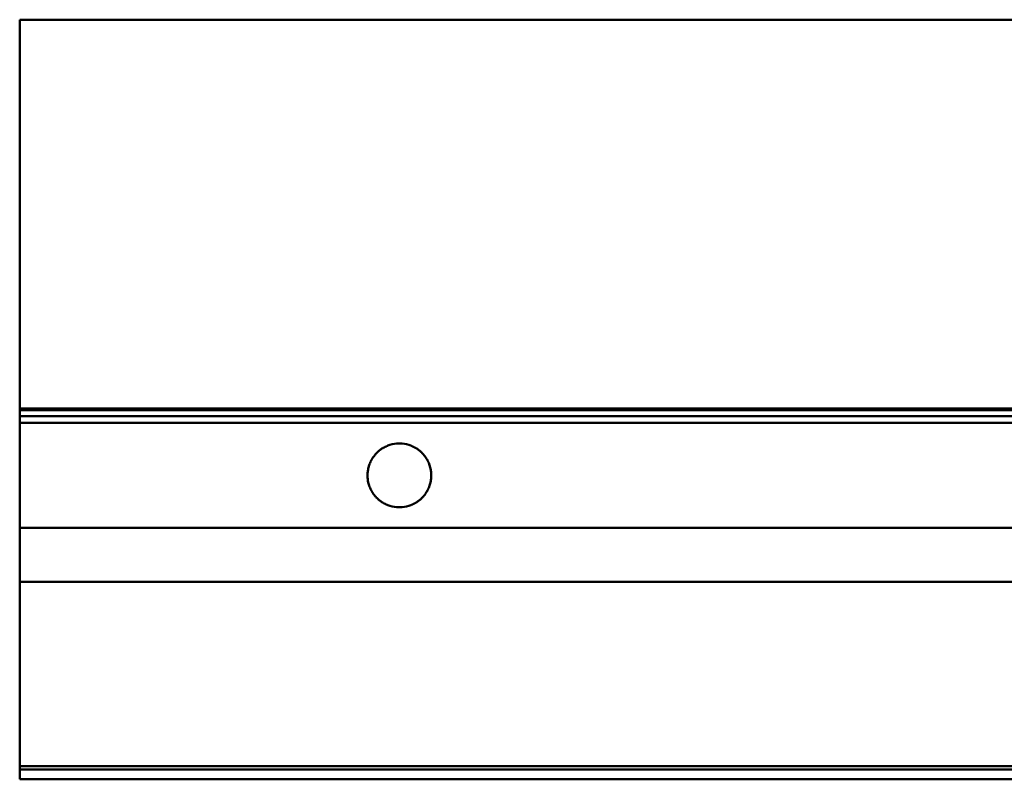
# Model space of a CAD drawing. Units: millimetres. Extents: x 265 to 5598, y 135 to 3830.
# Drawn here: x 441 to 765, y 700 to 949 of the extents above; entities that cross this region are included whole.
import ezdxf

# ---------------------------------------------------------------- set-up
doc = ezdxf.new("R2010")
doc.units = ezdxf.units.MM
doc.header["$LTSCALE"] = 5
doc.layers.add('Visible (ISO)', color=7, linetype='Continuous', lineweight=50)

msp = doc.modelspace()

# ---------------------------------------------------------------- linework, layer by layer
at = {"layer": 'Visible (ISO)'}
for p, q in [((440.87, 949.47), (440.87, 948.6)), ((440.87, 949.47), (440.87, 949.47)), ((440.87, 949.47), (5440.87, 949.47)), ((440.87, 948.1), (440.87, 948.6)), ((440.87, 948.1), (440.87, 822.02)), ((440.87, 821.52), (440.87, 822.02)), ((440.87, 821.52), (440.87, 821.04)), ((440.87, 821.52), (5440.87, 821.52)), ((440.87, 820.67), (440.87, 821.04)), ((440.87, 821.04), (5440.87, 821.04)), ((440.87, 820.67), (440.87, 819.7)), ((440.87, 819.07), (440.87, 819.7)), ((440.87, 819.02), (440.87, 819.07)), ((440.87, 819.02), (440.87, 816.77)), ((440.87, 819.02), (5440.87, 819.02)), ((440.87, 816.76), (440.87, 816.77)), ((440.87, 816.77), (5440.87, 816.77)), ((440.87, 816.06), (440.87, 816.76)), ((440.87, 815.98), (440.87, 816.06)), ((440.87, 815.31), (440.87, 815.98)), ((440.87, 815.31), (440.87, 815.23)), ((440.87, 814.56), (440.87, 815.23)), ((440.87, 814.48), (440.87, 814.56)), ((440.87, 813.81), (440.87, 814.48)), ((440.87, 813.81), (440.87, 813.73)), ((440.87, 813.06), (440.87, 813.73)), ((440.87, 812.98), (440.87, 813.06)), ((440.87, 812.31), (440.87, 812.98)), ((440.87, 812.31), (440.87, 812.23)), ((440.87, 811.56), (440.87, 812.23)), ((440.87, 811.48), (440.87, 811.56)), ((440.87, 810.81), (440.87, 811.48)), ((440.87, 810.81), (440.87, 810.73)), ((440.87, 810.06), (440.87, 810.73)), ((440.87, 809.98), (440.87, 810.06)), ((440.87, 809.31), (440.87, 809.98)), ((440.87, 809.31), (440.87, 809.23)), ((440.87, 808.56), (440.87, 809.23)), ((440.87, 808.48), (440.87, 808.56)), ((440.87, 807.81), (440.87, 808.48)), ((440.87, 807.81), (440.87, 807.73)), ((440.87, 807.06), (440.87, 807.73)), ((440.87, 806.98), (440.87, 807.06)), ((440.87, 806.31), (440.87, 806.98)), ((440.87, 806.31), (440.87, 806.23)), ((440.87, 805.56), (440.87, 806.23)), ((440.87, 805.48), (440.87, 805.56)), ((440.87, 804.81), (440.87, 805.48)), ((440.87, 804.81), (440.87, 804.73)), ((440.87, 804.06), (440.87, 804.73)), ((440.87, 803.98), (440.87, 804.06)), ((440.87, 803.31), (440.87, 803.98)), ((440.87, 803.31), (440.87, 803.23)), ((440.87, 802.56), (440.87, 803.23)), ((440.87, 802.48), (440.87, 802.56)), ((440.87, 801.81), (440.87, 802.48)), ((440.87, 801.81), (440.87, 801.73)), ((440.87, 801.06), (440.87, 801.73)), ((440.87, 800.98), (440.87, 801.06)), ((440.87, 800.31), (440.87, 800.98)), ((440.87, 800.31), (440.87, 800.23)), ((440.87, 799.56), (440.87, 800.23)), ((440.87, 799.48), (440.87, 799.56)), ((440.87, 798.81), (440.87, 799.48)), ((440.87, 798.81), (440.87, 798.73)), ((440.87, 798.06), (440.87, 798.73)), ((440.87, 797.98), (440.87, 798.06)), ((440.87, 797.31), (440.87, 797.98)), ((440.87, 797.31), (440.87, 797.23)), ((440.87, 796.56), (440.87, 797.23)), ((440.87, 796.48), (440.87, 796.56)), ((440.87, 795.81), (440.87, 796.48)), ((440.87, 795.81), (440.87, 795.73)), ((440.87, 795.06), (440.87, 795.73)), ((440.87, 794.98), (440.87, 795.06)), ((440.87, 794.31), (440.87, 794.98)), ((440.87, 794.31), (440.87, 794.23)), ((440.87, 793.56), (440.87, 794.23)), ((440.87, 793.48), (440.87, 793.56)), ((440.87, 792.81), (440.87, 793.48)), ((440.87, 792.81), (440.87, 792.73)), ((440.87, 792.06), (440.87, 792.73)), ((440.87, 791.98), (440.87, 792.06)), ((440.87, 791.31), (440.87, 791.98)), ((440.87, 791.31), (440.87, 791.23)), ((440.87, 790.56), (440.87, 791.23)), ((440.87, 790.48), (440.87, 790.56)), ((440.87, 789.81), (440.87, 790.48)), ((440.87, 789.81), (440.87, 789.73)), ((440.87, 789.06), (440.87, 789.73)), ((440.87, 788.98), (440.87, 789.06)), ((440.87, 788.31), (440.87, 788.98)), ((440.87, 788.31), (440.87, 788.23)), ((440.87, 787.56), (440.87, 788.23)), ((440.87, 787.48), (440.87, 787.56)), ((440.87, 786.81), (440.87, 787.48)), ((440.87, 786.81), (440.87, 786.73)), ((440.87, 786.06), (440.87, 786.73)), ((440.87, 785.98), (440.87, 786.06)), ((440.87, 785.31), (440.87, 785.98)), ((440.87, 785.31), (440.87, 785.23)), ((440.87, 784.56), (440.87, 785.23)), ((440.87, 784.48), (440.87, 784.56)), ((440.87, 783.81), (440.87, 784.48)), ((440.87, 783.81), (440.87, 783.73)), ((440.87, 783.06), (440.87, 783.73)), ((440.87, 782.98), (440.87, 783.06)), ((440.87, 782.28), (440.87, 782.98)), ((440.87, 782.27), (440.87, 782.28)), ((5440.87, 782.27), (440.87, 782.27)), ((440.87, 782.27), (440.87, 764.52)), ((440.87, 764.52), (440.87, 704.09)), ((440.87, 764.52), (5440.87, 764.52)), ((440.87, 704.09), (440.87, 703.86)), ((440.87, 703.51), (440.87, 703.86)), ((440.87, 703.86), (5440.87, 703.86)), ((440.87, 703.51), (440.87, 702.75)), ((440.87, 702.75), (440.87, 700.48)), ((440.87, 702.75), (5440.87, 702.75)), ((440.87, 699.52), (440.87, 700.48)), ((440.87, 699.52), (5440.87, 699.52))]:
    msp.add_line(p, q, dxfattribs=at)
for start, end in [(128.549, 134.1019), (121.423, 127.843), (112.3417, 120.5753), (94.9968, 111.1638), (68.8362, 85.0032), (59.4247, 67.6583), (52.157, 58.577), (45.8981, 51.451), (154.8639, 158.8309), (150.2405, 154.3808), (145.4151, 149.7364), (140.2665, 144.8832), (134.7257, 139.6964), (40.3036, 45.2743), (35.1168, 39.7335), (30.2636, 34.5849), (25.6192, 29.7595), (21.1691, 25.1361), (172.0069, 175.6754), (167.8398, 171.5658), (163.6257, 167.3929), (159.2983, 163.1701), (16.8299, 20.7017), (12.6071, 16.3743), (8.4342, 12.1602), (4.3246, 7.9931), (176.1131, 179.7814), (180.2179, 183.8676), (184.3052, 187.9924), (188.4335, 192.1404), (347.8596, 351.5665), (352.0076, 355.6948), (0.2186, 3.8869), (356.1324, 359.7821), (192.5873, 196.3736), (196.8291, 200.6811), (201.1484, 205.1353), (205.6185, 209.7373), (210.2413, 214.5841), (325.4159, 329.7587), (330.2627, 334.3815), (334.8647, 338.8516), (339.3189, 343.1709), (343.6264, 347.4127), (215.116, 219.7084), (220.2782, 225.2734), (225.8971, 231.4201), (232.1255, 238.5757), (301.4243, 307.8745), (308.5799, 314.1029), (314.7266, 319.7218), (320.2916, 324.884), (239.4233, 247.6076), (248.7828, 264.9954), (275.0046, 291.2172), (292.3924, 300.5767)]:
    msp.add_arc((565.87, 799.52), 10.5, start, end, dxfattribs=at)
for points, knots in [([(559.32, 807.73), (559.32, 807.73), (559.32, 807.73), (559.33, 807.74), (559.34, 807.74), (559.36, 807.76), (559.37, 807.76), (559.38, 807.78), (559.39, 807.78), (559.4, 807.79), (559.41, 807.8), (559.42, 807.81), (559.42, 807.81), (559.42, 807.81)], [0.00341272, 0.00341272, 0.00341272, 0.00341272, 0.00371953, 0.00371953, 0.00684703, 0.00684703, 0.00997453, 0.00997453, 0.01281857, 0.01281857, 0.0156626, 0.0156626, 0.01657418, 0.01657418, 0.01657418, 0.01657418]), ([(560.39, 808.48), (560.39, 808.48), (560.39, 808.48), (560.4, 808.48), (560.41, 808.49), (560.44, 808.5), (560.45, 808.51), (560.47, 808.52), (560.48, 808.53), (560.5, 808.55), (560.52, 808.55), (560.53, 808.56), (560.53, 808.56), (560.53, 808.56)], [0.00360909, 0.00360909, 0.00360909, 0.00360909, 0.00374019, 0.00374019, 0.00753249, 0.00753249, 0.01132478, 0.01132478, 0.01516585, 0.01516585, 0.01900692, 0.01900692, 0.01910436, 0.01910436, 0.01910436, 0.01910436]), ([(561.88, 809.23), (561.9, 809.24), (561.94, 809.26), (562, 809.28), (562.04, 809.29), (562.07, 809.31), (562.07, 809.31), (562.08, 809.31)], [0.00399091, 0.00399091, 0.00399091, 0.00399091, 0.01434711, 0.01434711, 0.02358648, 0.02358648, 0.02492229, 0.02492229, 0.02492229, 0.02492229]), ([(564.95, 809.98), (565.01, 809.98), (565.07, 809.99), (565.24, 810), (565.37, 810.01), (565.62, 810.02), (565.75, 810.02), (565.98, 810.02), (566.11, 810.02), (566.36, 810.01), (566.49, 810), (566.66, 809.99), (566.73, 809.98), (566.78, 809.98)], [0.0109245, 0.0109245, 0.0109245, 0.0109245, 0.0272345, 0.0272345, 0.0620002, 0.0620002, 0.0967659, 0.0967659, 0.1315316, 0.1315316, 0.1662973, 0.1662973, 0.1826073, 0.1826073, 0.1826073, 0.1826073]), ([(569.66, 809.31), (569.66, 809.31), (569.67, 809.31), (569.7, 809.29), (569.73, 809.28), (569.79, 809.26), (569.83, 809.24), (569.86, 809.23)], [0.03312272, 0.03312272, 0.03312272, 0.03312272, 0.03445853, 0.03445853, 0.0436979, 0.0436979, 0.0540541, 0.0540541, 0.0540541, 0.0540541]), ([(571.21, 808.56), (571.21, 808.56), (571.21, 808.56), (571.22, 808.55), (571.23, 808.55), (571.25, 808.53), (571.26, 808.52), (571.29, 808.51), (571.3, 808.5), (571.32, 808.49), (571.33, 808.48), (571.34, 808.48), (571.34, 808.48), (571.34, 808.48)], [0.02643369, 0.02643369, 0.02643369, 0.02643369, 0.02653112, 0.02653112, 0.03037219, 0.03037219, 0.03421326, 0.03421326, 0.03800556, 0.03800556, 0.04179786, 0.04179786, 0.04192895, 0.04192895, 0.04192895, 0.04192895]), ([(572.31, 807.81), (572.31, 807.81), (572.31, 807.81), (572.32, 807.8), (572.33, 807.79), (572.34, 807.78), (572.35, 807.78), (572.37, 807.76), (572.38, 807.76), (572.39, 807.74), (572.4, 807.74), (572.41, 807.73), (572.41, 807.73), (572.41, 807.73)], [0.02346573, 0.02346573, 0.02346573, 0.02346573, 0.02437731, 0.02437731, 0.02722134, 0.02722134, 0.03006538, 0.03006538, 0.03319288, 0.03319288, 0.03632039, 0.03632039, 0.03662719, 0.03662719, 0.03662719, 0.03662719]), ([(556.36, 803.98), (556.36, 803.98), (556.36, 803.98), (556.36, 803.99), (556.37, 803.99), (556.37, 804), (556.38, 804.01), (556.38, 804.02), (556.39, 804.03), (556.39, 804.04), (556.39, 804.05), (556.4, 804.06), (556.4, 804.06), (556.4, 804.06)], [0.003116103, 0.003116103, 0.003116103, 0.003116103, 0.00374803, 0.00374803, 0.005842443, 0.005842443, 0.007936856, 0.007936856, 0.010035391, 0.010035391, 0.012133926, 0.012133926, 0.012752691, 0.012752691, 0.012752691, 0.012752691]), ([(556.75, 804.73), (556.75, 804.73), (556.75, 804.73), (556.76, 804.74), (556.76, 804.74), (556.77, 804.76), (556.77, 804.76), (556.78, 804.78), (556.78, 804.78), (556.79, 804.79), (556.79, 804.8), (556.8, 804.81), (556.8, 804.81), (556.8, 804.81)], [0.003151619, 0.003151619, 0.003151619, 0.003151619, 0.003741276, 0.003741276, 0.005931574, 0.005931574, 0.008121871, 0.008121871, 0.010240563, 0.010240563, 0.012359254, 0.012359254, 0.013108047, 0.013108047, 0.013108047, 0.013108047]), ([(557.22, 805.48), (557.22, 805.48), (557.22, 805.48), (557.23, 805.49), (557.23, 805.49), (557.24, 805.5), (557.25, 805.51), (557.25, 805.52), (557.26, 805.53), (557.27, 805.54), (557.27, 805.55), (557.28, 805.56), (557.28, 805.56), (557.28, 805.56)], [0.00317198, 0.00317198, 0.00317198, 0.00317198, 0.0037338, 0.0037338, 0.00605192, 0.00605192, 0.00837004, 0.00837004, 0.01069562, 0.01069562, 0.0130212, 0.0130212, 0.01356824, 0.01356824, 0.01356824, 0.01356824]), ([(557.79, 806.23), (557.79, 806.23), (557.79, 806.23), (557.8, 806.24), (557.8, 806.24), (557.81, 806.26), (557.82, 806.26), (557.83, 806.28), (557.84, 806.28), (557.85, 806.29), (557.85, 806.3), (557.86, 806.31), (557.86, 806.31), (557.86, 806.31)], [0.00323071, 0.00323071, 0.00323071, 0.00323071, 0.00372612, 0.00372612, 0.00622004, 0.00622004, 0.00871395, 0.00871395, 0.01106608, 0.01106608, 0.01341821, 0.01341821, 0.01421729, 0.01421729, 0.01421729, 0.01421729]), ([(558.48, 806.98), (558.48, 806.98), (558.48, 806.98), (558.49, 806.99), (558.49, 806.99), (558.5, 807), (558.51, 807.01), (558.52, 807.02), (558.53, 807.03), (558.55, 807.04), (558.55, 807.05), (558.56, 807.06), (558.56, 807.06), (558.56, 807.06)], [0.00328652, 0.00328652, 0.00328652, 0.00328652, 0.00371989, 0.00371989, 0.0064635, 0.0064635, 0.0092071, 0.0092071, 0.01196615, 0.01196615, 0.01472521, 0.01472521, 0.01514006, 0.01514006, 0.01514006, 0.01514006]), ([(573.17, 807.06), (573.17, 807.06), (573.18, 807.06), (573.18, 807.05), (573.19, 807.04), (573.2, 807.03), (573.21, 807.02), (573.22, 807.01), (573.23, 807), (573.24, 806.99), (573.25, 806.99), (573.25, 806.98), (573.25, 806.98), (573.26, 806.98)], [0.02176089, 0.02176089, 0.02176089, 0.02176089, 0.02217575, 0.02217575, 0.0249348, 0.0249348, 0.02769385, 0.02769385, 0.03043746, 0.03043746, 0.03318106, 0.03318106, 0.03361443, 0.03361443, 0.03361443, 0.03361443]), ([(573.87, 806.31), (573.88, 806.31), (573.88, 806.31), (573.88, 806.3), (573.89, 806.29), (573.9, 806.28), (573.9, 806.28), (573.91, 806.26), (573.92, 806.26), (573.93, 806.24), (573.93, 806.24), (573.94, 806.23), (573.94, 806.23), (573.94, 806.23)], [0.02069108, 0.02069108, 0.02069108, 0.02069108, 0.02149015, 0.02149015, 0.02384228, 0.02384228, 0.02619441, 0.02619441, 0.02868832, 0.02868832, 0.03118224, 0.03118224, 0.03167765, 0.03167765, 0.03167765, 0.03167765]), ([(574.46, 805.56), (574.46, 805.56), (574.46, 805.56), (574.46, 805.55), (574.47, 805.54), (574.47, 805.53), (574.48, 805.52), (574.49, 805.51), (574.49, 805.5), (574.5, 805.49), (574.51, 805.49), (574.51, 805.48), (574.51, 805.48), (574.51, 805.48)], [0.01994602, 0.01994602, 0.01994602, 0.01994602, 0.02049306, 0.02049306, 0.02281864, 0.02281864, 0.02514422, 0.02514422, 0.02746234, 0.02746234, 0.02978046, 0.02978046, 0.03034228, 0.03034228, 0.03034228, 0.03034228]), ([(574.94, 804.81), (574.94, 804.81), (574.94, 804.81), (574.94, 804.8), (574.94, 804.79), (574.95, 804.78), (574.96, 804.78), (574.96, 804.76), (574.97, 804.76), (574.97, 804.74), (574.98, 804.74), (574.98, 804.73), (574.98, 804.73), (574.98, 804.73)], [0.019405342, 0.019405342, 0.019405342, 0.019405342, 0.020154135, 0.020154135, 0.022272826, 0.022272826, 0.024391518, 0.024391518, 0.026581816, 0.026581816, 0.028772113, 0.028772113, 0.029361771, 0.029361771, 0.029361771, 0.029361771]), ([(575.33, 804.06), (575.33, 804.06), (575.34, 804.06), (575.34, 804.05), (575.34, 804.04), (575.35, 804.03), (575.35, 804.02), (575.36, 804.01), (575.36, 804), (575.37, 803.99), (575.37, 803.99), (575.37, 803.98), (575.37, 803.98), (575.37, 803.98)], [0.019013238, 0.019013238, 0.019013238, 0.019013238, 0.019632004, 0.019632004, 0.021730539, 0.021730539, 0.023829074, 0.023829074, 0.025923486, 0.025923486, 0.028017899, 0.028017899, 0.028649826, 0.028649826, 0.028649826, 0.028649826]), ([(555.47, 800.98), (555.47, 800.98), (555.47, 800.98), (555.47, 800.99), (555.47, 800.99), (555.47, 801), (555.47, 801.01), (555.48, 801.02), (555.48, 801.03), (555.48, 801.04), (555.48, 801.05), (555.48, 801.05), (555.48, 801.06), (555.48, 801.06)], [0.003071054, 0.003071054, 0.003071054, 0.003071054, 0.003764748, 0.003764748, 0.005668229, 0.005668229, 0.007571709, 0.007571709, 0.009476218, 0.009476218, 0.011380727, 0.011380727, 0.012062738, 0.012062738, 0.012062738, 0.012062738]), ([(555.6, 801.73), (555.6, 801.73), (555.6, 801.73), (555.6, 801.74), (555.61, 801.74), (555.61, 801.76), (555.61, 801.76), (555.61, 801.78), (555.61, 801.78), (555.62, 801.79), (555.62, 801.8), (555.62, 801.81), (555.62, 801.81), (555.62, 801.81)], [0.003088496, 0.003088496, 0.003088496, 0.003088496, 0.003762141, 0.003762141, 0.005692058, 0.005692058, 0.007621976, 0.007621976, 0.009541498, 0.009541498, 0.011461019, 0.011461019, 0.012168661, 0.012168661, 0.012168661, 0.012168661]), ([(555.79, 802.48), (555.79, 802.48), (555.79, 802.48), (555.8, 802.49), (555.8, 802.49), (555.8, 802.5), (555.8, 802.51), (555.81, 802.52), (555.81, 802.53), (555.81, 802.54), (555.81, 802.55), (555.82, 802.56), (555.82, 802.56), (555.82, 802.56)], [0.00308615, 0.00308615, 0.00308615, 0.00308615, 0.003758499, 0.003758499, 0.005727257, 0.005727257, 0.007696014, 0.007696014, 0.00966705, 0.00966705, 0.011638087, 0.011638087, 0.012298177, 0.012298177, 0.012298177, 0.012298177]), ([(556.04, 803.23), (556.05, 803.23), (556.05, 803.23), (556.05, 803.24), (556.05, 803.24), (556.05, 803.26), (556.06, 803.26), (556.06, 803.28), (556.06, 803.28), (556.07, 803.3), (556.07, 803.3), (556.07, 803.31), (556.07, 803.31), (556.08, 803.31)], [0.003110426, 0.003110426, 0.003110426, 0.003110426, 0.003753779, 0.003753779, 0.005776368, 0.005776368, 0.007798957, 0.007798957, 0.009824639, 0.009824639, 0.011850321, 0.011850321, 0.012504187, 0.012504187, 0.012504187, 0.012504187]), ([(575.66, 803.31), (575.66, 803.31), (575.66, 803.31), (575.66, 803.3), (575.66, 803.3), (575.67, 803.28), (575.67, 803.28), (575.68, 803.26), (575.68, 803.26), (575.68, 803.24), (575.69, 803.24), (575.69, 803.23), (575.69, 803.23), (575.69, 803.23)], [0.018705435, 0.018705435, 0.018705435, 0.018705435, 0.0193593, 0.0193593, 0.021384982, 0.021384982, 0.023410664, 0.023410664, 0.025433254, 0.025433254, 0.027455843, 0.027455843, 0.028099195, 0.028099195, 0.028099195, 0.028099195]), ([(575.92, 802.56), (575.92, 802.56), (575.92, 802.56), (575.92, 802.55), (575.92, 802.54), (575.93, 802.53), (575.93, 802.52), (575.93, 802.51), (575.93, 802.5), (575.94, 802.49), (575.94, 802.49), (575.94, 802.48), (575.94, 802.48), (575.94, 802.48)], [0.018495989, 0.018495989, 0.018495989, 0.018495989, 0.019156079, 0.019156079, 0.021127116, 0.021127116, 0.023098152, 0.023098152, 0.025066909, 0.025066909, 0.027035667, 0.027035667, 0.027708016, 0.027708016, 0.027708016, 0.027708016]), ([(576.11, 801.81), (576.11, 801.81), (576.11, 801.81), (576.12, 801.8), (576.12, 801.79), (576.12, 801.78), (576.12, 801.78), (576.12, 801.76), (576.13, 801.76), (576.13, 801.74), (576.13, 801.74), (576.13, 801.73), (576.13, 801.73), (576.13, 801.73)], [0.018326379, 0.018326379, 0.018326379, 0.018326379, 0.01903402, 0.01903402, 0.020953542, 0.020953542, 0.022873064, 0.022873064, 0.024802982, 0.024802982, 0.026732899, 0.026732899, 0.027406544, 0.027406544, 0.027406544, 0.027406544]), ([(576.25, 801.06), (576.25, 801.06), (576.25, 801.05), (576.25, 801.05), (576.26, 801.04), (576.26, 801.03), (576.26, 801.02), (576.26, 801.01), (576.26, 801), (576.26, 800.99), (576.26, 800.99), (576.26, 800.98), (576.26, 800.98), (576.26, 800.98)], [0.018228631, 0.018228631, 0.018228631, 0.018228631, 0.018910642, 0.018910642, 0.02081515, 0.02081515, 0.022719659, 0.022719659, 0.02462314, 0.02462314, 0.02652662, 0.02652662, 0.027220314, 0.027220314, 0.027220314, 0.027220314]), ([(555.37, 799.48), (555.37, 799.48), (555.37, 799.48), (555.37, 799.49), (555.37, 799.49), (555.37, 799.5), (555.37, 799.51), (555.37, 799.52), (555.37, 799.53), (555.37, 799.54), (555.37, 799.55), (555.37, 799.55), (555.37, 799.56), (555.37, 799.56)], [0.00306658, 0.00306658, 0.00306658, 0.00306658, 0.003766873, 0.003766873, 0.00565031, 0.00565031, 0.007533746, 0.007533746, 0.009417183, 0.009417183, 0.011300619, 0.011300619, 0.011989636, 0.011989636, 0.011989636, 0.011989636]), ([(555.39, 800.23), (555.39, 800.23), (555.39, 800.23), (555.39, 800.24), (555.39, 800.24), (555.39, 800.26), (555.39, 800.26), (555.39, 800.28), (555.39, 800.28), (555.4, 800.29), (555.4, 800.3), (555.4, 800.31), (555.4, 800.31), (555.4, 800.31)], [0.003078906, 0.003078906, 0.003078906, 0.003078906, 0.003766316, 0.003766316, 0.005654602, 0.005654602, 0.007542888, 0.007542888, 0.009431677, 0.009431677, 0.011320465, 0.011320465, 0.012018986, 0.012018986, 0.012018986, 0.012018986]), ([(555.4, 798.73), (555.4, 798.73), (555.4, 798.73), (555.4, 798.74), (555.4, 798.74), (555.39, 798.76), (555.39, 798.76), (555.39, 798.78), (555.39, 798.78), (555.39, 798.79), (555.39, 798.8), (555.39, 798.81), (555.39, 798.81), (555.39, 798.81)], [0.003079173, 0.003079173, 0.003079173, 0.003079173, 0.003766421, 0.003766421, 0.005655161, 0.005655161, 0.007543902, 0.007543902, 0.00943097, 0.00943097, 0.011318038, 0.011318038, 0.012019012, 0.012019012, 0.012019012, 0.012019012]), ([(555.48, 797.98), (555.48, 797.98), (555.48, 797.98), (555.48, 797.99), (555.48, 797.99), (555.48, 798), (555.48, 798.01), (555.47, 798.02), (555.47, 798.03), (555.47, 798.04), (555.47, 798.05), (555.47, 798.05), (555.47, 798.06), (555.47, 798.06)], [0.003071622, 0.003071622, 0.003071622, 0.003071622, 0.003764958, 0.003764958, 0.005669461, 0.005669461, 0.007573964, 0.007573964, 0.009477439, 0.009477439, 0.011380915, 0.011380915, 0.012063292, 0.012063292, 0.012063292, 0.012063292]), ([(576.26, 798.06), (576.26, 798.06), (576.26, 798.05), (576.26, 798.05), (576.26, 798.04), (576.26, 798.03), (576.26, 798.02), (576.26, 798.01), (576.26, 798), (576.26, 797.99), (576.25, 797.99), (576.25, 797.98), (576.25, 797.98), (576.25, 797.98)], [0.018228035, 0.018228035, 0.018228035, 0.018228035, 0.018910412, 0.018910412, 0.020813888, 0.020813888, 0.022717363, 0.022717363, 0.024621866, 0.024621866, 0.026526369, 0.026526369, 0.027219705, 0.027219705, 0.027219705, 0.027219705]), ([(576.34, 800.31), (576.34, 800.31), (576.34, 800.31), (576.34, 800.3), (576.34, 800.29), (576.34, 800.28), (576.34, 800.28), (576.34, 800.26), (576.34, 800.26), (576.34, 800.24), (576.34, 800.24), (576.34, 800.23), (576.34, 800.23), (576.34, 800.23)], [0.018154778, 0.018154778, 0.018154778, 0.018154778, 0.018853299, 0.018853299, 0.020742087, 0.020742087, 0.022630876, 0.022630876, 0.024519161, 0.024519161, 0.026407447, 0.026407447, 0.027094858, 0.027094858, 0.027094858, 0.027094858]), ([(576.34, 798.81), (576.34, 798.81), (576.34, 798.81), (576.34, 798.8), (576.34, 798.79), (576.34, 798.78), (576.34, 798.78), (576.34, 798.76), (576.34, 798.76), (576.34, 798.74), (576.34, 798.74), (576.34, 798.73), (576.34, 798.73), (576.34, 798.73)], [0.018154393, 0.018154393, 0.018154393, 0.018154393, 0.018855368, 0.018855368, 0.020742436, 0.020742436, 0.022629504, 0.022629504, 0.024518244, 0.024518244, 0.026406984, 0.026406984, 0.027094233, 0.027094233, 0.027094233, 0.027094233]), ([(576.37, 799.56), (576.37, 799.56), (576.37, 799.55), (576.37, 799.55), (576.37, 799.54), (576.37, 799.53), (576.37, 799.52), (576.37, 799.51), (576.37, 799.5), (576.37, 799.49), (576.37, 799.49), (576.37, 799.48), (576.37, 799.48), (576.37, 799.48)], [0.018145348, 0.018145348, 0.018145348, 0.018145348, 0.018834365, 0.018834365, 0.020717802, 0.020717802, 0.022601239, 0.022601239, 0.024484675, 0.024484675, 0.026368112, 0.026368112, 0.027068405, 0.027068405, 0.027068405, 0.027068405]), ([(555.62, 797.23), (555.62, 797.23), (555.62, 797.23), (555.62, 797.24), (555.62, 797.24), (555.61, 797.26), (555.61, 797.26), (555.61, 797.28), (555.61, 797.28), (555.6, 797.29), (555.6, 797.3), (555.6, 797.31), (555.6, 797.31), (555.6, 797.31)], [0.003089365, 0.003089365, 0.003089365, 0.003089365, 0.003762492, 0.003762492, 0.005693867, 0.005693867, 0.007625241, 0.007625241, 0.009543583, 0.009543583, 0.011461924, 0.011461924, 0.012169058, 0.012169058, 0.012169058, 0.012169058]), ([(555.82, 796.48), (555.82, 796.48), (555.82, 796.48), (555.81, 796.49), (555.81, 796.49), (555.81, 796.5), (555.81, 796.51), (555.8, 796.52), (555.8, 796.53), (555.8, 796.54), (555.8, 796.55), (555.79, 796.56), (555.79, 796.56), (555.79, 796.56)], [0.003087434, 0.003087434, 0.003087434, 0.003087434, 0.003758997, 0.003758997, 0.005730022, 0.005730022, 0.007701046, 0.007701046, 0.009669791, 0.009669791, 0.011638537, 0.011638537, 0.012299431, 0.012299431, 0.012299431, 0.012299431]), ([(556.07, 795.73), (556.07, 795.73), (556.07, 795.73), (556.07, 795.74), (556.07, 795.74), (556.06, 795.76), (556.06, 795.76), (556.06, 795.78), (556.05, 795.78), (556.05, 795.79), (556.05, 795.8), (556.04, 795.81), (556.04, 795.81), (556.04, 795.81)], [0.003112144, 0.003112144, 0.003112144, 0.003112144, 0.003754513, 0.003754513, 0.005779903, 0.005779903, 0.007805294, 0.007805294, 0.009793387, 0.009793387, 0.011781481, 0.011781481, 0.012502584, 0.012502584, 0.012502584, 0.012502584]), ([(556.4, 794.98), (556.4, 794.98), (556.4, 794.98), (556.39, 794.99), (556.39, 794.99), (556.39, 795), (556.38, 795.01), (556.38, 795.02), (556.37, 795.03), (556.37, 795.04), (556.36, 795.05), (556.36, 795.06), (556.36, 795.06), (556.36, 795.06)], [0.003118512, 0.003118512, 0.003118512, 0.003118512, 0.003749041, 0.003749041, 0.005847554, 0.005847554, 0.007946067, 0.007946067, 0.010040458, 0.010040458, 0.012134849, 0.012134849, 0.012755047, 0.012755047, 0.012755047, 0.012755047]), ([(556.8, 794.23), (556.79, 794.23), (556.79, 794.23), (556.79, 794.24), (556.79, 794.24), (556.78, 794.26), (556.78, 794.26), (556.77, 794.28), (556.77, 794.28), (556.76, 794.29), (556.75, 794.3), (556.75, 794.31), (556.75, 794.31), (556.75, 794.31)], [0.003154821, 0.003154821, 0.003154821, 0.003154821, 0.003742756, 0.003742756, 0.005938043, 0.005938043, 0.008133331, 0.008133331, 0.010247976, 0.010247976, 0.012362621, 0.012362621, 0.013109604, 0.013109604, 0.013109604, 0.013109604]), ([(574.98, 794.31), (574.98, 794.31), (574.98, 794.31), (574.98, 794.3), (574.98, 794.29), (574.97, 794.28), (574.96, 794.28), (574.96, 794.26), (574.95, 794.26), (574.95, 794.24), (574.94, 794.24), (574.94, 794.23), (574.94, 794.23), (574.94, 794.23)], [0.01939972, 0.01939972, 0.01939972, 0.01939972, 0.020146703, 0.020146703, 0.022261348, 0.022261348, 0.024375993, 0.024375993, 0.026571281, 0.026571281, 0.028766568, 0.028766568, 0.029354503, 0.029354503, 0.029354503, 0.029354503]), ([(575.37, 795.06), (575.37, 795.06), (575.37, 795.06), (575.37, 795.05), (575.37, 795.04), (575.36, 795.03), (575.36, 795.02), (575.35, 795.01), (575.35, 795), (575.34, 794.99), (575.34, 794.99), (575.34, 794.98), (575.33, 794.98), (575.33, 794.98)], [0.019010716, 0.019010716, 0.019010716, 0.019010716, 0.019630913, 0.019630913, 0.021725304, 0.021725304, 0.023819696, 0.023819696, 0.025918209, 0.025918209, 0.028016722, 0.028016722, 0.02864725, 0.02864725, 0.02864725, 0.02864725]), ([(575.69, 795.81), (575.69, 795.81), (575.69, 795.81), (575.69, 795.8), (575.68, 795.79), (575.68, 795.78), (575.68, 795.78), (575.67, 795.76), (575.67, 795.76), (575.67, 795.74), (575.66, 795.74), (575.66, 795.73), (575.66, 795.73), (575.66, 795.73)], [0.018705, 0.018705, 0.018705, 0.018705, 0.019426103, 0.019426103, 0.021414197, 0.021414197, 0.02340229, 0.02340229, 0.025427681, 0.025427681, 0.027453071, 0.027453071, 0.02809544, 0.02809544, 0.02809544, 0.02809544]), ([(575.94, 796.56), (575.94, 796.56), (575.94, 796.56), (575.94, 796.55), (575.94, 796.54), (575.93, 796.53), (575.93, 796.52), (575.93, 796.51), (575.93, 796.5), (575.92, 796.49), (575.92, 796.49), (575.92, 796.48), (575.92, 796.48), (575.92, 796.48)], [0.018494643, 0.018494643, 0.018494643, 0.018494643, 0.019155537, 0.019155537, 0.021124283, 0.021124283, 0.023093028, 0.023093028, 0.025064052, 0.025064052, 0.027035076, 0.027035076, 0.02770664, 0.02770664, 0.02770664, 0.02770664]), ([(576.13, 797.31), (576.13, 797.31), (576.13, 797.31), (576.13, 797.3), (576.13, 797.29), (576.13, 797.28), (576.12, 797.28), (576.12, 797.26), (576.12, 797.26), (576.12, 797.24), (576.12, 797.24), (576.11, 797.23), (576.11, 797.23), (576.11, 797.23)], [0.018324828, 0.018324828, 0.018324828, 0.018324828, 0.019031961, 0.019031961, 0.020950303, 0.020950303, 0.022868644, 0.022868644, 0.024800019, 0.024800019, 0.026731393, 0.026731393, 0.02740452, 0.02740452, 0.02740452, 0.02740452]), ([(557.28, 793.48), (557.28, 793.48), (557.28, 793.48), (557.27, 793.49), (557.27, 793.49), (557.26, 793.5), (557.25, 793.51), (557.25, 793.52), (557.24, 793.53), (557.23, 793.54), (557.23, 793.55), (557.22, 793.56), (557.22, 793.56), (557.22, 793.56)], [0.0031766, 0.0031766, 0.0031766, 0.0031766, 0.00373593, 0.00373593, 0.00606147, 0.00606147, 0.00838701, 0.00838701, 0.0107051, 0.0107051, 0.01302318, 0.01302318, 0.01357276, 0.01357276, 0.01357276, 0.01357276]), ([(557.86, 792.73), (557.86, 792.73), (557.85, 792.73), (557.85, 792.74), (557.84, 792.74), (557.83, 792.76), (557.83, 792.76), (557.82, 792.78), (557.81, 792.78), (557.8, 792.79), (557.8, 792.8), (557.79, 792.81), (557.79, 792.81), (557.79, 792.81)], [0.00323725, 0.00323725, 0.00323725, 0.00323725, 0.00372943, 0.00372943, 0.00623283, 0.00623283, 0.00873622, 0.00873622, 0.01108067, 0.01108067, 0.01342512, 0.01342512, 0.01422062, 0.01422062, 0.01422062, 0.01422062]), ([(558.56, 791.98), (558.56, 791.98), (558.56, 791.98), (558.55, 791.99), (558.55, 791.99), (558.53, 792), (558.52, 792.01), (558.51, 792.02), (558.5, 792.03), (558.49, 792.04), (558.48, 792.05), (558.48, 792.06), (558.48, 792.06), (558.48, 792.06)], [0.00329701, 0.00329701, 0.00329701, 0.00329701, 0.00372527, 0.00372527, 0.00648424, 0.00648424, 0.00924322, 0.00924322, 0.01198674, 0.01198674, 0.01473027, 0.01473027, 0.01515036, 0.01515036, 0.01515036, 0.01515036]), ([(559.42, 791.23), (559.42, 791.23), (559.42, 791.23), (559.41, 791.24), (559.4, 791.24), (559.39, 791.26), (559.38, 791.26), (559.36, 791.28), (559.35, 791.28), (559.34, 791.29), (559.33, 791.3), (559.32, 791.31), (559.32, 791.31), (559.32, 791.31)], [0.00343042, 0.00343042, 0.00343042, 0.00343042, 0.00372932, 0.00372932, 0.00687965, 0.00687965, 0.01002998, 0.01002998, 0.0128556, 0.0128556, 0.01568121, 0.01568121, 0.01658367, 0.01658367, 0.01658367, 0.01658367]), ([(572.41, 791.31), (572.41, 791.31), (572.41, 791.31), (572.4, 791.3), (572.39, 791.29), (572.38, 791.28), (572.37, 791.28), (572.36, 791.26), (572.35, 791.26), (572.33, 791.24), (572.32, 791.24), (572.31, 791.23), (572.31, 791.23), (572.31, 791.23)], [0.02343514, 0.02343514, 0.02343514, 0.02343514, 0.02433759, 0.02433759, 0.02716321, 0.02716321, 0.02998882, 0.02998882, 0.03313916, 0.03313916, 0.03628949, 0.03628949, 0.03658839, 0.03658839, 0.03658839, 0.03658839]), ([(573.26, 792.06), (573.25, 792.06), (573.25, 792.06), (573.25, 792.05), (573.24, 792.04), (573.23, 792.03), (573.22, 792.02), (573.21, 792.01), (573.2, 792), (573.19, 791.99), (573.18, 791.99), (573.18, 791.98), (573.17, 791.98), (573.17, 791.98)], [0.02174996, 0.02174996, 0.02174996, 0.02174996, 0.02217006, 0.02217006, 0.02491358, 0.02491358, 0.02765711, 0.02765711, 0.03041608, 0.03041608, 0.03317505, 0.03317505, 0.03360331, 0.03360331, 0.03360331, 0.03360331]), ([(573.94, 792.81), (573.94, 792.81), (573.94, 792.81), (573.94, 792.8), (573.93, 792.79), (573.92, 792.78), (573.92, 792.78), (573.91, 792.76), (573.9, 792.76), (573.89, 792.74), (573.88, 792.74), (573.88, 792.73), (573.88, 792.73), (573.88, 792.73)], [0.02067972, 0.02067972, 0.02067972, 0.02067972, 0.02147522, 0.02147522, 0.02381967, 0.02381967, 0.02616412, 0.02616412, 0.02866751, 0.02866751, 0.03117091, 0.03117091, 0.03166309, 0.03166309, 0.03166309, 0.03166309]), ([(574.51, 793.56), (574.51, 793.56), (574.51, 793.56), (574.51, 793.55), (574.5, 793.54), (574.49, 793.53), (574.49, 793.52), (574.48, 793.51), (574.47, 793.5), (574.47, 793.49), (574.46, 793.49), (574.46, 793.48), (574.46, 793.48), (574.46, 793.48)], [0.0199412, 0.0199412, 0.0199412, 0.0199412, 0.02049078, 0.02049078, 0.02280886, 0.02280886, 0.02512694, 0.02512694, 0.02745248, 0.02745248, 0.02977802, 0.02977802, 0.03033736, 0.03033736, 0.03033736, 0.03033736]), ([(560.53, 790.48), (560.53, 790.48), (560.52, 790.48), (560.52, 790.48), (560.5, 790.49), (560.48, 790.5), (560.47, 790.51), (560.45, 790.52), (560.44, 790.53), (560.41, 790.55), (560.4, 790.55), (560.39, 790.56), (560.39, 790.56), (560.39, 790.56)], [0.00364803, 0.00364803, 0.00364803, 0.00364803, 0.00376208, 0.00376208, 0.0076029, 0.0076029, 0.01144372, 0.01144372, 0.01523578, 0.01523578, 0.01902784, 0.01902784, 0.01914276, 0.01914276, 0.01914276, 0.01914276]), ([(562.07, 789.73), (562.04, 789.74), (562, 789.76), (561.94, 789.78), (561.9, 789.79), (561.87, 789.81), (561.87, 789.81), (561.87, 789.81)], [0.00409805, 0.00409805, 0.00409805, 0.00409805, 0.01467057, 0.01467057, 0.02369688, 0.02369688, 0.02497677, 0.02497677, 0.02497677, 0.02497677]), ([(566.78, 789.06), (566.73, 789.05), (566.66, 789.05), (566.49, 789.04), (566.37, 789.03), (566.11, 789.02), (565.98, 789.02), (565.75, 789.02), (565.62, 789.02), (565.37, 789.03), (565.24, 789.04), (565.07, 789.05), (565.01, 789.05), (564.95, 789.06)], [0.0109804, 0.0109804, 0.0109804, 0.0109804, 0.0272848, 0.0272848, 0.06212, 0.06212, 0.0969551, 0.0969551, 0.1317903, 0.1317903, 0.1666254, 0.1666254, 0.1829298, 0.1829298, 0.1829298, 0.1829298]), ([(569.87, 789.81), (569.86, 789.81), (569.86, 789.81), (569.83, 789.79), (569.8, 789.78), (569.74, 789.76), (569.7, 789.74), (569.67, 789.73)], [0.03295644, 0.03295644, 0.03295644, 0.03295644, 0.03423633, 0.03423633, 0.04326264, 0.04326264, 0.05383516, 0.05383516, 0.05383516, 0.05383516]), ([(571.34, 790.56), (571.34, 790.56), (571.34, 790.56), (571.33, 790.55), (571.32, 790.55), (571.3, 790.53), (571.29, 790.52), (571.26, 790.51), (571.25, 790.5), (571.23, 790.49), (571.22, 790.48), (571.21, 790.48), (571.21, 790.48), (571.21, 790.48)], [0.02639328, 0.02639328, 0.02639328, 0.02639328, 0.02650819, 0.02650819, 0.03030025, 0.03030025, 0.03409231, 0.03409231, 0.03793313, 0.03793313, 0.04177395, 0.04177395, 0.041888, 0.041888, 0.041888, 0.041888])]:
    msp.add_open_spline(points, degree=3, knots=knots, dxfattribs=at)

doc.saveas('drawing.dxf')
